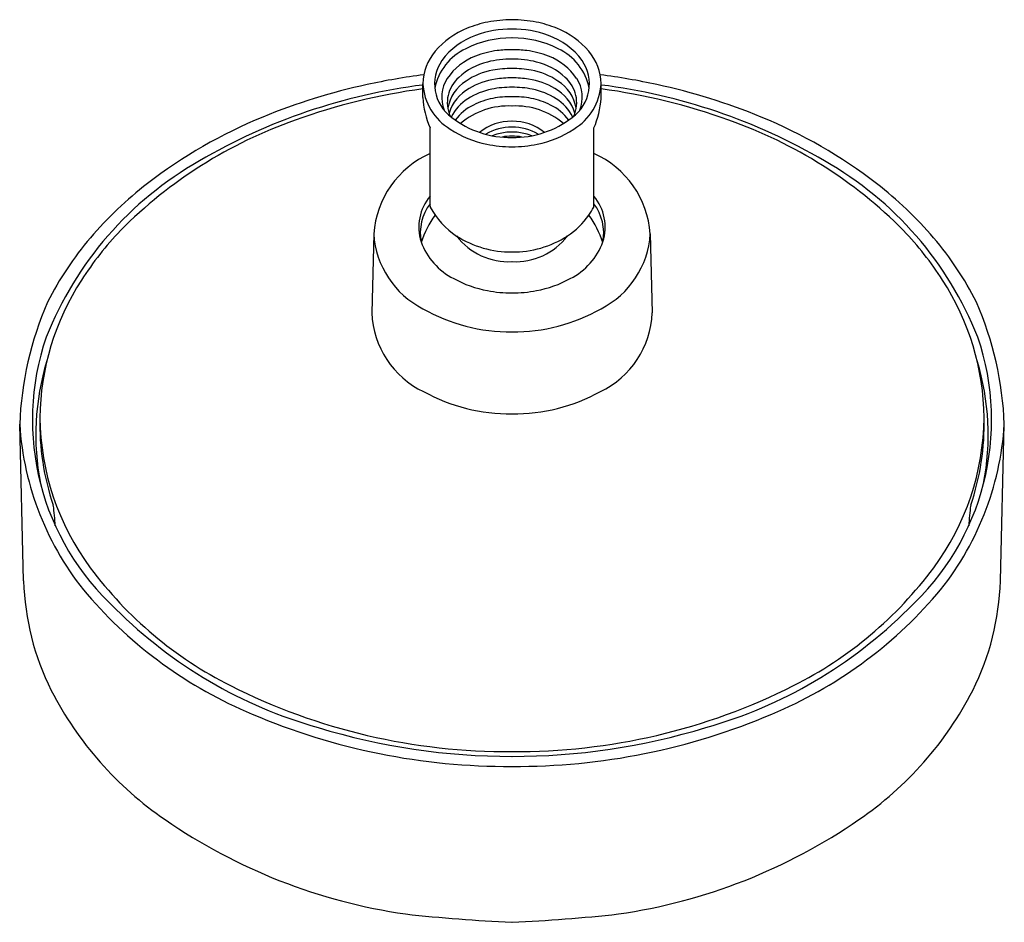
# Model space of a CAD drawing. Units: inches. Extents: x 318.94 to 324.41, y 21.47 to 26.48.
import ezdxf

# ---------------------------------------------------------------- set-up
doc = ezdxf.new("R2010")
doc.units = ezdxf.units.IN
doc.header["$LTSCALE"] = 0.64311
doc.header["$MEASUREMENT"] = 0
doc.layers.get('0').update_dxf_attribs({"color": 255, "linetype": 'CONTINUOUS'})
doc.layers.get('Defpoints').update_dxf_attribs({"linetype": 'CONTINUOUS'})
doc.styles.get("Standard").update_dxf_attribs({"font": 'txt', "width": 0.8})

msp = doc.modelspace()

# ---------------------------------------------------------------- linework, layer by layer
for p, q in [((321.1776, 26.0516), (321.1776, 26.1279)), ((322.1676, 26.0468), (322.1676, 26.1279)), ((321.2176, 25.4471), (321.2176, 25.8827)), ((322.1276, 25.4471), (322.1276, 25.8827)), ((320.9045, 25.2933), (320.8935, 24.8548)), ((322.4408, 25.2933), (322.4518, 24.8548)), ((318.9594, 23.3655), (318.9379, 24.2357)), ((324.3859, 23.3655), (324.4074, 24.2357))]:
    msp.add_line(p, q)
for centre, radius, start, end in [((321.6888, 25.6358), 0.8481, 91.0893, 100.2319), ((321.6565, 25.6358), 0.8481, 79.7681, 88.9107), ((321.5912, 26.0135), 0.4542, 111.5472, 139.4624), ((321.6581, 25.8696), 0.6127, 101.2939, 112.4286), ((321.6704, 25.8543), 0.5777, 89.7786, 110.2263), ((321.6749, 25.8543), 0.5777, 69.7737, 90.2214), ((321.6872, 25.8696), 0.6127, 67.5714, 78.7061), ((321.7541, 26.0135), 0.4542, 40.5376, 68.4528), ((321.5998, 26.027), 0.3913, 109.2725, 143.9551), ((321.6678, 25.8251), 0.5574, 89.502, 116.8567), ((321.6775, 25.8251), 0.5574, 63.1433, 90.498), ((321.7454, 26.027), 0.3913, 36.0449, 70.7275), ((321.4646, 26.1228), 0.287, 139.6215, 178.978), ((321.5473, 26.042), 0.3096, 115.091, 168.555), ((321.6513, 25.8289), 0.487, 97.1546, 111.8636), ((321.6576, 25.7875), 0.529, 88.3721, 97.2761), ((321.6877, 25.7875), 0.529, 82.7239, 91.6279), ((321.694, 25.8289), 0.487, 68.1364, 82.8454), ((321.798, 26.042), 0.3096, 11.445, 64.909), ((321.8807, 26.1228), 0.287, 1.022, 40.3785), ((321.4712, 26.1268), 0.2286, 145.2216, 234.3105), ((321.5831, 25.9766), 0.3247, 110.4075, 146.159), ((321.6603, 25.7736), 0.4906, 88.5531, 104.5998), ((321.685, 25.7736), 0.4906, 75.4002, 91.4469), ((321.7621, 25.9766), 0.3247, 33.841, 69.5925), ((321.874, 26.1268), 0.2286, 305.6895, 34.7784), ((321.6198, 25.9019), 0.3563, 103.5127, 132.9098), ((321.6371, 25.814), 0.3954, 100.3011, 123.7473), ((321.6606, 25.7181), 0.494, 88.6071, 101.0001), ((321.6847, 25.7181), 0.494, 78.9999, 91.3929), ((321.7082, 25.814), 0.3954, 56.2527, 79.6989), ((321.7254, 25.9019), 0.3563, 47.0902, 76.4873), ((321.6548, 22.5108), 3.6972, 97.3324, 102.2936), ((321.4767, 26.0516), 0.1946, 147.0639, 201.4623), ((321.4976, 26.0232), 0.1843, 130.7499, 204.2891), ((321.6431, 25.7486), 0.4097, 98.8401, 120.6653), ((321.6608, 25.666), 0.4941, 88.6255, 99.3926), ((321.6845, 25.666), 0.4941, 80.6074, 91.3745), ((321.7022, 25.7486), 0.4097, 59.3347, 81.1599), ((321.8477, 26.0232), 0.1843, 335.7109, 49.2501), ((321.8686, 26.0516), 0.1946, 338.5377, 32.9361), ((321.6905, 22.5108), 3.6972, 77.7064, 82.6676), ((321.5804, 22.8998), 3.2461, 97.1278, 120.4319), ((321.5868, 22.7997), 3.4005, 102.2106, 112.4387), ((321.6286, 22.7312), 3.3981, 97.6268, 109.9731), ((321.4914, 26.1449), 0.3143, 183.1027, 239.0989), ((321.5337, 25.9552), 0.2207, 121.7924, 170.5306), ((321.5493, 25.8933), 0.2375, 118.99, 162.4859), ((321.6383, 25.7113), 0.3941, 101.4806, 122.3997), ((321.6606, 25.6212), 0.4869, 88.5841, 101.9417), ((321.6847, 25.6212), 0.4869, 78.0583, 91.4159), ((321.707, 25.7113), 0.3941, 57.6003, 78.5194), ((321.796, 25.8933), 0.2375, 17.5141, 61.01), ((321.8116, 25.9552), 0.2207, 9.4694, 58.2076), ((321.8538, 26.1449), 0.3143, 300.9011, 356.8973), ((321.7649, 22.8998), 3.2461, 59.5681, 82.8722), ((321.7166, 22.7312), 3.3981, 70.0269, 82.3732), ((321.7585, 22.7997), 3.4005, 67.5613, 77.7894), ((321.6654, 26.078), 0.4885, 183.0926, 203.5567), ((321.5555, 25.8353), 0.2451, 121.5896, 153.9305), ((321.6449, 25.6422), 0.4121, 101.0147, 116.9146), ((321.6607, 25.571), 0.485, 88.5859, 101.2328), ((321.6846, 25.571), 0.485, 78.7672, 91.4141), ((321.7004, 25.6422), 0.4121, 63.0854, 78.9853), ((321.7898, 25.8353), 0.2451, 26.0695, 58.4104), ((321.6645, 26.0825), 0.5044, 336.6609, 355.9424), ((321.5838, 25.7553), 0.2835, 116.253, 142.9007), ((321.6508, 25.5996), 0.4047, 86.9015, 130.6243), ((321.6945, 25.5996), 0.4047, 49.3757, 93.0985), ((321.7615, 25.7553), 0.2835, 37.0993, 63.747), ((321.3371, 23.3804), 2.7685, 112.2492, 127.6198), ((321.6608, 26.3525), 0.5229, 231.8686, 271.3017), ((321.6845, 26.3525), 0.5229, 268.6983, 308.1314), ((322.0082, 23.3804), 2.7685, 52.3802, 67.7508), ((321.3103, 23.5165), 2.5515, 109.2775, 135.2498), ((321.6434, 26.3509), 0.5696, 236.6199, 258.7403), ((321.6663, 25.6434), 0.2759, 88.6835, 129.1301), ((321.6692, 25.6076), 0.2788, 89.2889, 120.7854), ((321.679, 25.6434), 0.2759, 50.8699, 91.3165), ((321.6761, 25.6076), 0.2788, 59.2146, 90.7111), ((321.7019, 26.3509), 0.5696, 281.2597, 303.3801), ((322.035, 23.5165), 2.5515, 44.7502, 70.7225), ((321.6726, 25.5437), 0.3155, 69.4072, 110.5929), ((321.6726, 25.5587), 0.2783, 78.5355, 101.4645), ((321.6721, 26.4654), 0.6875, 258.2609, 270.0452), ((321.6732, 26.4654), 0.6875, 269.9548, 281.7391), ((321.4346, 25.2552), 0.5315, 114.0935, 175.8877), ((321.9107, 25.2552), 0.5315, 4.1123, 65.9078), ((320.9, 24.001), 1.9523, 119.5825, 158.37), ((322.4453, 24.001), 1.9523, 21.63, 60.4175), ((320.9731, 23.8647), 2.1627, 127.8129, 139.4226), ((322.3722, 23.8647), 2.1627, 40.5774, 52.1871), ((321.4257, 25.3304), 0.2707, 140.2301, 197.3557), ((321.9196, 25.3304), 0.2707, 342.6443, 39.7736), ((321.4352, 25.2976), 0.2722, 143.086, 190.1395), ((321.2276, 25.4471), 0.01, 180.0011, 207.1098), ((321.5986, 25.6418), 0.429, 207.6849, 237.0124), ((321.8267, 25.5908), 0.3345, 324.6909, 333.6909), ((322.1173, 25.4471), 0.0104, 333.4217, 359.5237), ((321.91, 25.2976), 0.2722, 349.8605, 36.9179), ((321.6727, 25.0884), 0.5281, 144.0387, 162.6352), ((321.741, 25.649), 0.4381, 303.1049, 324.9553), ((321.6726, 25.0884), 0.5281, 17.3648, 35.921), ((320.6704, 24.123), 1.7648, 139.4005, 153.3514), ((320.8121, 24.0573), 1.8173, 136.3027, 147.4004), ((321.4056, 25.3253), 0.5021, 183.6585, 243.0026), ((321.6676, 25.7548), 0.5614, 237.3849, 270.5131), ((321.654, 25.5024), 0.3634, 217.3406, 272.9445), ((321.6777, 25.7548), 0.5614, 269.4869, 302.6151), ((321.6913, 25.5024), 0.3634, 267.0555, 322.6594), ((321.9397, 25.3253), 0.5021, 296.9974, 356.3415), ((322.5332, 24.0573), 1.8173, 32.5996, 43.6973), ((322.6749, 24.123), 1.7648, 26.6486, 40.5995), ((321.5184, 25.3792), 0.3742, 200.2525, 243.0934), ((321.8269, 25.3792), 0.3742, 296.9066, 339.7475), ((320.4721, 24.2594), 1.422, 146.8786, 179.4746), ((321.6498, 25.5912), 0.6231, 241.1375, 259.5092), ((321.6955, 25.5912), 0.6231, 280.4908, 298.8625), ((322.8732, 24.2594), 1.422, 0.5254, 33.1214), ((321.6722, 25.6913), 0.7256, 259.2088, 270.0313), ((321.673, 25.6913), 0.7256, 269.9687, 280.7912), ((320.8046, 24.1661), 1.868, 156.3813, 177.8653), ((322.5407, 24.1661), 1.868, 2.1347, 23.6187), ((321.4023, 24.8763), 0.5093, 182.4194, 244.3071), ((321.6608, 25.7268), 0.9768, 240.3502, 270.6934), ((321.6845, 25.7268), 0.9768, 269.3066, 299.6498), ((321.9429, 24.8763), 0.5093, 295.6929, 357.5806), ((320.4287, 24.2598), 1.4203, 161.0674, 227.6964), ((322.9166, 24.2598), 1.4203, 312.3036, 18.9326), ((320.4384, 24.1759), 1.4114, 163.019, 190.9826), ((322.9069, 24.1759), 1.4114, 349.0174, 16.981), ((321.6621, 25.2927), 0.9986, 241.2312, 270.6035), ((321.6832, 25.2927), 0.9986, 269.3965, 298.7688), ((320.5749, 24.3388), 1.6403, 183.6046, 219.6724), ((320.4329, 24.235), 1.3832, 178.449, 198.956), ((320.4783, 24.2882), 1.4282, 180.6324, 216.4797), ((322.867, 24.2882), 1.4282, 323.5203, 359.3676), ((322.7704, 24.3388), 1.6403, 320.3276, 356.3954), ((322.9124, 24.235), 1.3832, 341.044, 1.551), ((317.8146, 23.5999), 1.3232, 3.1149, 8.0714), ((325.5307, 23.5999), 1.3232, 171.9286, 176.8851), ((321.0991, 24.7516), 2.2029, 216.5711, 243.2845), ((322.2462, 24.7516), 2.2029, 296.7155, 323.4289), ((320.4223, 23.4118), 1.4636, 181.8148, 206.5597), ((322.923, 23.4118), 1.4636, 333.4403, 358.1852), ((321.1714, 24.8884), 2.4506, 220.6608, 247.3918), ((322.1739, 24.8884), 2.4506, 292.6082, 319.3392), ((321.2946, 25.0302), 2.5758, 224.9846, 254.2534), ((322.0507, 25.0302), 2.5758, 285.7466, 315.0154), ((320.8493, 23.6494), 1.9519, 207.1931, 235.5686), ((321.6435, 25.8192), 3.4012, 243.1776, 270.4917), ((321.7018, 25.8192), 3.4012, 269.5083, 296.8224), ((322.496, 23.6494), 1.9519, 304.4314, 332.8069), ((321.6521, 25.9557), 3.6208, 246.8611, 270.3249), ((321.6932, 25.9557), 3.6208, 269.6751, 293.1389), ((321.669, 26.0625), 3.6719, 253.0024, 270.0573), ((321.6763, 26.0625), 3.6719, 269.9427, 286.9976), ((321.5295, 24.6207), 3.1376, 235.3513, 261.785), ((321.8158, 24.6207), 3.1376, 278.215, 304.6487), ((322.1143, 30.9051), 9.4465, 263.72112, 267.32022), ((321.231, 30.9051), 9.4465, 272.67978, 276.27888)]:
    msp.add_arc(centre, radius, start, end)

# ---------------------------------------------------------------- texts
at = {"layer": 'Defpoints'}
for tag, p, s in [('TRADENAME', (321.6696, 25.8335), 'PURIST'), ('MODELNUMBER', (321.6696, 25.8352), 'K-939'), ('PRODUCT', (321.6696, 25.8318), 'SHOWERHEAD'), ('MATERIAL', (321.6696, 25.8302), 'PREMIUM MATERIALS')]:
    msp.add_attdef(tag, p, s, height=0.001, dxfattribs=at)

doc.saveas('drawing.dxf')
